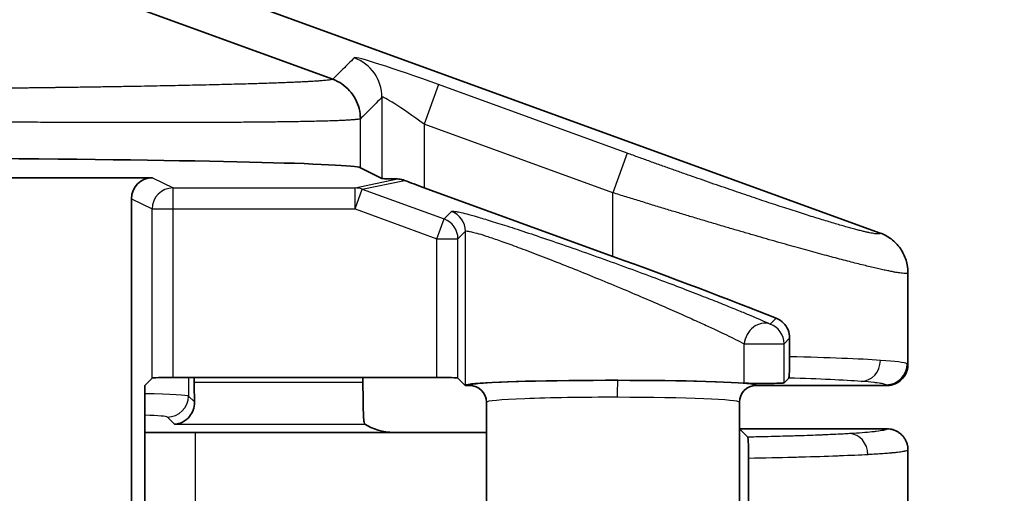
# Model space of a CAD drawing. Units: millimetres. Extents: x 51 to 2602, y 24 to 1012.
# Drawn here: x 1298 to 1321, y 560 to 571 of the extents above; entities that cross this region are included whole.
import ezdxf

# ---------------------------------------------------------------- set-up
doc = ezdxf.new("R2010")
doc.units = ezdxf.units.MM
doc.header["$LTSCALE"] = 3.5
doc.layers.get('Defpoints').update_dxf_attribs({"lineweight": 25})
for name, color, linetype, lineweight in [('Dimension (ISO)', 7, 'Continuous', 18), ('Visible (ISO)', 7, 'Continuous', 35), ('Visible Narrow (ISO)', 7, 'Continuous', 25)]:
    doc.layers.add(name, color=color, linetype=linetype, lineweight=lineweight)
doc.styles.add('Note Text (TK)', font='MS PGothic.ttf')
doc.dimstyles.new('Default - Method 1b (TK)', dxfattribs={"dimscale": 3.5, "dimtxt": 2.5, "dimasz": 2.5, "dimexe": 1, "dimexo": 1.5, "dimgap": 1, "dimtad": 1, "dimtoh": 1, "dimrnd": 1e-08, "dimdsep": 46, "dimtxsty": 'Note Text (TK)', "dimcen": 0.09, "dimdle": 5, "dimclrd": 100, "dimclre": 100, "dimclrt": 7, "dimadec": 1, "dimazin": 1, "dimtfac": 1, "dimtmove": 0, "dimatfit": 3, "dimfxl": 1, "dimtolj": 1, "dimlwd": -1, "dimlwe": -1, "dimarcsym": 0})

# ---------------------------------------------------------------- blocks, each defined once
blk = doc.blocks.new('*D16')
at = {"layer": 'Defpoints', "color": 0}
for p in [(1284.272, 582.502), (1284.272, 408.488), (1354.292, 408.488)]:
    blk.add_point(p, dxfattribs=at)
at = {"layer": 'Dimension (ISO)', "color": 100}
for p, q in [((1289.522, 582.502), (1357.792, 582.502)), ((1354.292, 573.752), (1354.292, 417.238)), ((1289.522, 408.488), (1357.792, 408.488))]:
    blk.add_line(p, q, dxfattribs=at)
for points in [[(1352.834, 573.752), (1355.75, 573.752), (1354.292, 582.502)], [(1352.834, 417.238), (1355.75, 417.238), (1354.292, 408.488)]]:
    blk.add_solid(points, dxfattribs=at)
at = {"layer": 'Dimension (ISO)', "color": 7, "insert": (1346.417, 486.82), "char_height": 8.75, "attachment_point": 4, "rotation": 90, "style": 'Note Text (TK)'}
blk.add_mtext('\\A1;174', dxfattribs=at)

msp = doc.modelspace()

# ---------------------------------------------------------------- linework, layer by layer
at = {"layer": 'Visible (ISO)'}
for p, q in [((1318.0881, 565.9337), (1298.8068, 572.9547)), ((1298.0232, 572.1711), (1305.0996, 569.5868)), ((1306.2678, 567.2318), (1305.7563, 567.4875)), ((1300.8255, 567.2499), (1297.3237, 567.2499)), ((1307.2672, 567.0115), (1311.7459, 565.3807)), ((1300.3255, 552.4929), (1300.3255, 566.7501)), ((1318.7459, 562.8147), (1318.7459, 564.9938)), ((1315.9398, 563.4372), (1315.9398, 562.997)), ((1300.6398, 562.315), (1300.8133, 562.4885)), ((1301.313, 562.5053), (1307.5706, 562.5053)), ((1301.8149, 562.5053), (1301.8149, 562.3921)), ((1305.8174, 562.3921), (1305.8174, 562.5053)), ((1308.0703, 562.4885), (1308.2438, 562.315)), ((1315.8071, 562.378), (1315.9188, 562.4896)), ((1300.6398, 553.29), (1300.6398, 562.315)), ((1308.2438, 562.315), (1308.2481, 562.3193)), ((1308.346, 562.315), (1308.2438, 562.315)), ((1318.2462, 562.315), (1315.1459, 562.315)), ((1308.7459, 561.9148), (1308.7459, 556.0333)), ((1314.7459, 561.9148), (1314.7459, 556.1316)), ((1301.8442, 561.1994), (1306.5441, 561.1994)), ((1308.7459, 561.1994), (1306.5441, 561.1994)), ((1314.7459, 561.2832), (1314.7478, 561.285)), ((1314.7478, 561.285), (1314.9459, 561.0868)), ((1318.2459, 561.285), (1314.7478, 561.285)), ((1318.7459, 560.785), (1318.7459, 560.785)), ((1318.7459, 560.785), (1318.7459, 542.785)), ((1314.9648, 560.5831), (1314.9648, 555.9179))]:
    msp.add_line(p, q, dxfattribs=at)
for centre, major_axis, ratio, start_param, end_param in [((1291.9647, 567.4791), (13.8, 0), 0.0174551, 0.0349066, 1.2217305), ((1300.8258, 566.7498), (-0.4476, 0.2237), 0.9992388, 5.1762193, 6.7464066), ((1307.2672, 567.2325), (1, 0), 0.0174551, 3.1764992, 4.0320758), ((1307.2672, 567.0592), (-0.9999, 0.3648), 0.0420499, 1.1014778, 1.5861376), ((1311.7459, 565.0472), (-6.9992, 2.5537), 0.0420499, 4.1413974, 4.7277302), ((1301.313, 562.4879), (0.5, 0), 0.0349208, 1.5707963, 3.1066861), ((1307.5706, 562.4879), (0.5, 0), 0.0349208, 0.0349066, 1.5707963), ((1301.8499, 562.3921), (0, 1), 0.0349208, 1.5707963, 2.0601919), ((1305.8523, 562.3921), (0, -1), 0.0349208, 4.712389, 5.8327242), ((1311.7459, 562.315), (-3.5, 0), 0.0349208, 3.6142442, 6.2482786), ((1308.3459, 561.9147), (0.0477, 0.3975), 0.9992884, 4.8318845, 6.4025056), ((1315.146, 561.9147), (0.0481, -0.3974), 0.9992876, 3.0211181, 4.5917363), ((1315.3074, 562.3786), (0.5, 0), 0.0349208, 3.6142442, 6.2482787), ((1306.2945, 561.4496), (-0.5568, 0.1313), 0.3823823, 0.781944, 2.1233959), ((1301.8442, 560.9864), (6.1, 0), 0.0349208, 1.5707963, 1.7695479)]:
    msp.add_ellipse(centre, major_axis=major_axis, ratio=ratio, start_param=start_param, end_param=end_param, dxfattribs=at)
msp.add_open_spline([(1305.0996, 569.5868), (1305.176, 569.5589), (1305.3219, 569.4843), (1305.5073, 569.3229), (1305.6482, 569.1213), (1305.7363, 568.8917), (1305.7563, 568.7288), (1305.7563, 568.6474)], degree=3, dxfattribs=at)
for points, knots in [([(1306.6381, 567.2189), (1306.6771, 567.2182), (1306.7177, 567.2125), (1306.7714, 567.1975), (1306.7862, 567.1925), (1306.8013, 567.1867)], [-0.254905184, -0.254905184, -0.254905184, -0.254905184, -0.240857862, -0.240857862, -0.235667694, -0.235667694, -0.235667694, -0.235667694]), ([(1318.0881, 565.9337), (1318.1805, 565.9001), (1318.2675, 565.853), (1318.4307, 565.7304), (1318.5047, 565.6539), (1318.6244, 565.4826), (1318.67, 565.3895), (1318.7307, 565.1946), (1318.7459, 565.0943), (1318.7459, 564.9938)], [-0.12204204, -0.12204204, -0.12204204, -0.12204204, -0.09264219, -0.09264219, -0.06102152, -0.06102152, -0.03019309, -0.03019309, -0.000001, -0.000001, -0.000001, -0.000001]), ([(1315.9398, 563.4372), (1315.9398, 563.5033), (1315.9263, 563.5723), (1315.8753, 563.6963), (1315.8379, 563.7515), (1315.7524, 563.8412), (1315.697, 563.8806), (1315.6311, 563.9098), (1315.6251, 563.9123), (1315.6191, 563.9146)], [0.162651287, 0.162651287, 0.162651287, 0.162651287, 0.182484128, 0.182484128, 0.202316968, 0.202316968, 0.223884856, 0.223884856, 0.226011091, 0.226011091, 0.226011091, 0.226011091]), ([(1315.9398, 562.997), (1315.9398, 562.9608), (1315.9397, 562.9249), (1315.939, 562.8518), (1315.9384, 562.8154), (1315.9365, 562.7214), (1315.9349, 562.6698), (1315.9309, 562.583), (1315.9286, 562.5493), (1315.9238, 562.5043), (1315.9213, 562.4921), (1315.9188, 562.4896)], [-0.087470649, -0.087470649, -0.087470649, -0.087470649, -0.076525337, -0.076525337, -0.064623917, -0.064623917, -0.043735322, -0.043735322, -0.021527292, -0.021527292, -0.000001, -0.000001, -0.000001, -0.000001]), ([(1318.7459, 562.8147), (1318.7459, 562.7816), (1318.7426, 562.7445), (1318.7254, 562.6689), (1318.7134, 562.6342), (1318.6719, 562.5463), (1318.6366, 562.4968), (1318.5555, 562.4187), (1318.5058, 562.3823), (1318.4118, 562.3422), (1318.3798, 562.3321), (1318.3139, 562.3185), (1318.2801, 562.315), (1318.2462, 562.315)], [0.000001, 0.000001, 0.000001, 0.000001, 0.009927317, 0.009927317, 0.01878324, 0.01878324, 0.033433497, 0.033433497, 0.045890846, 0.045890846, 0.051968678, 0.051968678, 0.058135865, 0.058135865, 0.058135865, 0.058135865]), ([(1301.819, 561.922), (1301.8203, 561.8556), (1301.8086, 561.7892), (1301.7664, 561.672), (1301.7362, 561.6211), (1301.6588, 561.5232), (1301.6006, 561.4758), (1301.476, 561.4122), (1301.4098, 561.3959), (1301.349, 561.3927)], [0.26869611, 0.26869611, 0.26869611, 0.26869611, 0.29126342, 0.29126342, 0.31390107, 0.31390107, 0.34658659, 0.34658659, 0.37927212, 0.37927212, 0.37927212, 0.37927212]), ([(1305.8371, 561.4919), (1305.8385, 561.4729), (1305.8412, 561.4562), (1305.851, 561.4125), (1305.859, 561.3962), (1305.8641, 561.3927)], [0.510558106, 0.510558106, 0.510558106, 0.510558106, 0.523060655, 0.523060655, 0.550105723, 0.550105723, 0.550105723, 0.550105723]), ([(1314.9459, 561.0868), (1314.9487, 561.0841), (1314.9513, 561.0672), (1314.956, 561.0094), (1314.9579, 560.9724), (1314.9611, 560.8833), (1314.9624, 560.8335), (1314.9638, 560.7482), (1314.9642, 560.7169), (1314.9647, 560.6514), (1314.9648, 560.6174), (1314.9648, 560.5831)], [0.000000988, 0.000000988, 0.000000988, 0.000000988, 0.02329369, 0.02329369, 0.043391783, 0.043391783, 0.061803968, 0.061803968, 0.071742368, 0.071742368, 0.082044039, 0.082044039, 0.082044039, 0.082044039]), ([(1318.2459, 561.285), (1318.2726, 561.285), (1318.2993, 561.2829), (1318.352, 561.2744), (1318.378, 561.2681), (1318.4287, 561.2512), (1318.4533, 561.2408), (1318.4828, 561.2254), (1318.4886, 561.2222), (1318.5156, 561.2068), (1318.536, 561.193), (1318.5746, 561.1625), (1318.5929, 561.1459), (1318.6266, 561.11), (1318.6422, 561.0908), (1318.6641, 561.0594), (1318.6715, 561.0478), (1318.6912, 561.0137), (1318.7024, 560.9905), (1318.7211, 560.9426), (1318.7286, 560.9179), (1318.7397, 560.8676), (1318.7433, 560.8421), (1318.7456, 560.806), (1318.7459, 560.7955), (1318.7459, 560.785)], [0.00000016, 0.00000016, 0.00000016, 0.00000016, 0.10297103, 0.10297103, 0.20569106, 0.20569106, 0.30804964, 0.30804964, 0.33333344, 0.33333344, 0.42719314, 0.42719314, 0.52092018, 0.52092018, 0.61461208, 0.61461208, 0.66666672, 0.66666672, 0.76448442, 0.76448442, 0.86226352, 0.86226352, 0.96008763, 0.96008763, 1, 1, 1, 1])]:
    msp.add_open_spline(points, degree=3, knots=knots, dxfattribs=at)
at = {"layer": 'Visible Narrow (ISO)'}
for p, q in [((1307.609, 569.4616), (1307.2672, 568.5229)), ((1312.0877, 567.8307), (1307.609, 569.4616)), ((1306.2678, 569.1587), (1306.2678, 567.2318)), ((1305.7563, 567.4875), (1305.7563, 568.6474)), ((1307.2672, 568.5229), (1307.2672, 567.0115)), ((1311.7459, 566.892), (1307.2672, 568.5229)), ((1312.0877, 567.8307), (1311.7459, 566.892)), ((1300.8255, 567.2499), (1301.313, 567.0063)), ((1305.6285, 567.0063), (1306.6381, 567.2189)), ((1305.7994, 566.9757), (1306.8013, 567.1867)), ((1301.313, 567.0063), (1305.6285, 567.0063)), ((1301.313, 566.5063), (1301.313, 567.0063)), ((1305.6285, 566.5063), (1305.6285, 567.0063)), ((1305.6285, 566.5063), (1305.7994, 566.9757)), ((1305.7994, 566.9757), (1307.7415, 566.2685)), ((1300.3255, 566.7501), (1300.8133, 566.5063)), ((1311.7459, 565.3807), (1311.7459, 566.892)), ((1300.8133, 562.4885), (1300.8133, 566.5063)), ((1300.8133, 566.5063), (1301.313, 566.5063)), ((1301.313, 566.5063), (1305.6285, 566.5063)), ((1301.313, 562.5053), (1301.313, 566.5063)), ((1305.6285, 566.5063), (1307.5706, 565.7991)), ((1307.7415, 566.2685), (1307.9193, 566.4462)), ((1307.5706, 565.7991), (1307.7415, 566.2685)), ((1308.0703, 565.7991), (1308.2481, 565.9769)), ((1308.2481, 562.3193), (1308.2481, 565.9769)), ((1307.5706, 565.7991), (1308.0703, 565.7991)), ((1307.5706, 562.5053), (1307.5706, 565.7991)), ((1308.0703, 562.4885), (1308.0703, 565.7991)), ((1315.4783, 563.7738), (1315.6191, 563.9146)), ((1315.8071, 563.3045), (1315.9398, 563.4372)), ((1314.8622, 563.3045), (1315.8071, 563.3045)), ((1314.8622, 562.3706), (1314.8622, 563.3045)), ((1315.8071, 562.378), (1315.8071, 563.3045)), ((1301.6771, 562.5053), (1301.6771, 562.064)), ((1301.8149, 562.3921), (1305.8174, 562.3921)), ((1301.819, 561.922), (1301.6771, 562.064)), ((1301.349, 561.3927), (1301.1774, 561.5643)), ((1301.349, 561.3927), (1305.8641, 561.3927)), ((1301.8442, 559.4757), (1301.8442, 561.1994))]:
    msp.add_line(p, q, dxfattribs=at)
for centre, major_axis, ratio, start_param, end_param in [((1307.609, 569.3663), (-1.9998, 0.7296), 0.0420499, 4.7277335, 6.2636195), ((1305.2684, 569.1587), (-0.7069, 0.7074), 0.998778, 3.9279589, 5.1484473), ((1307.2672, 568.4276), (-0.999, 0.7318), 0.0621263, 4.7578709, 6.293761), ((1301.313, 566.5063), (0.2236, 0.4472), 0.9992388, 0.4638303, 2.0340176), ((1305.6285, 566.5063), (-0.103, 0.4893), 0.9964318, 5.7248136, 6.0749052), ((1307.7484, 565.9769), (-0.3536, 0.3536), 0.9987828, 3.9275998, 5.1481123), ((1307.5706, 565.7991), (-0.3536, 0.3536), 0.9987828, 3.9275998, 5.1481123), ((1315.3074, 563.3045), (0.2079, 0.4547), 0.8716755, 0.0913699, 1.9501088), ((1315.3074, 563.3045), (-0.3536, 0.3536), 0.9987828, 3.9275998, 5.1481113), ((1311.7461, 562.8152), (-6.9999, -0.0001), 0.0324336, 3.5773747, 4.0699874), ((1317.6385, 562.9111), (-0.0374, -0.4986), 0.9060875, 0.0825809, 1.6386451), ((1311.4455, 562.8132), (-7.3005, -0.0021), 0.0317919, 3.2096198, 3.568165), ((1318.2303, 562.8311), (0.2244, 0.4468), 0.9969863, 3.6083209, 5.1765786), ((1311.7445, 562.5966), (7.0014, 0.2183), 0.0347271, 6.2821124, 6.351529), ((1311.7684, 562.3162), (-6.4771, 0.0005), 0.0349445, 3.5780114, 4.0168928), ((1311.8611, 562.0334), (0.0005, 0.4), 0.0338658, 0.0349247, 1.5708363), ((1311.2838, 562.3149), (6.9625, 0), 0.0348995, 0.0002604, 0.0676213), ((1299.1786, 562.0616), (-2.5, 0), 0.0279366, 3.1765013, 4.088133), ((1301.1774, 562.064), (0.3536, 0.3536), 0.9987828, 3.9276024, 5.4971808), ((1311.746, 561.9148), (-3, 0), 0.0395768, 4.6785339, 6.2831839), ((1311.7462, 561.9148), (-2.9997, 0), 0.0395772, 3.141587, 4.6786133), ((1299.179, 561.5619), (-1.9996, 0), 0.0349217, 3.1764892, 3.8932386), ((1317.3631, 560.6705), (-0.0299, 0.4991), 0.8638858, 4.6606012, 6.2138418)]:
    msp.add_ellipse(centre, major_axis=major_axis, ratio=ratio, start_param=start_param, end_param=end_param, dxfattribs=at)
for points, knots in [([(1305.6102, 570.0974), (1305.5171, 570.0046), (1305.3405, 569.8261), (1305.1755, 569.6646), (1305.0996, 569.5868)], [0.00000001, 0.00000001, 0.00000001, 0.00000001, 0.5, 1, 1, 1, 1]), ([(1305.0996, 569.5868), (1305.0954, 569.585), (1305.0897, 569.5832), (1305.0824, 569.5814), (1305.0795, 569.5806), (1305.0763, 569.5799), (1305.0728, 569.5791), (1305.0642, 569.5773), (1305.0539, 569.5754), (1305.0421, 569.5735), (1305.0375, 569.5728), (1305.0327, 569.572), (1305.0276, 569.5713), (1305.0144, 569.5694), (1304.9995, 569.5675), (1304.9831, 569.5656), (1304.9769, 569.5648), (1304.9706, 569.5641), (1304.964, 569.5634), (1304.9461, 569.5615), (1304.9266, 569.5595), (1304.9054, 569.5576), (1304.8978, 569.5569), (1304.8901, 569.5562), (1304.8821, 569.5555), (1304.8595, 569.5535), (1304.8351, 569.5515), (1304.8091, 569.5495), (1304.8003, 569.5489), (1304.7912, 569.5482), (1304.782, 569.5475), (1304.7545, 569.5455), (1304.7253, 569.5435), (1304.6944, 569.5415), (1304.6844, 569.5408), (1304.6742, 569.5402), (1304.6639, 569.5396), (1304.6315, 569.5375), (1304.5973, 569.5355), (1304.5614, 569.5334), (1304.5503, 569.5328), (1304.5392, 569.5322), (1304.5278, 569.5316), (1304.4904, 569.5295), (1304.4512, 569.5274), (1304.4103, 569.5254), (1304.3983, 569.5248), (1304.3862, 569.5242), (1304.374, 569.5236), (1304.3315, 569.5215), (1304.2873, 569.5194), (1304.2413, 569.5174), (1304.2286, 569.5168), (1304.2157, 569.5162), (1304.2026, 569.5156), (1304.1551, 569.5135), (1304.1058, 569.5114), (1304.0547, 569.5093), (1304.0412, 569.5088), (1304.0277, 569.5082), (1304.014, 569.5077), (1303.9614, 569.5056), (1303.9069, 569.5035), (1303.8506, 569.5014), (1303.8366, 569.5008), (1303.8225, 569.5003), (1303.8083, 569.4998), (1303.7505, 569.4977), (1303.6909, 569.4955), (1303.6295, 569.4934), (1303.615, 569.4929), (1303.6005, 569.4924), (1303.5859, 569.4919), (1303.5229, 569.4898), (1303.4581, 569.4877), (1303.3914, 569.4856), (1303.3767, 569.4851), (1303.3619, 569.4846), (1303.3469, 569.4842), (1303.2788, 569.482), (1303.2087, 569.4799), (1303.1369, 569.4778), (1303.122, 569.4773), (1303.107, 569.4769), (1303.0919, 569.4764), (1303.0185, 569.4743), (1302.9433, 569.4722), (1302.8662, 569.4701), (1302.8512, 569.4697), (1302.8361, 569.4692), (1302.821, 569.4688), (1302.7424, 569.4667), (1302.662, 569.4646), (1302.5798, 569.4625), (1302.5648, 569.4621), (1302.5497, 569.4617), (1302.5346, 569.4613), (1302.4508, 569.4592), (1302.3653, 569.457), (1302.2779, 569.4549), (1302.263, 569.4546), (1302.2481, 569.4542), (1302.2332, 569.4539), (1302.1443, 569.4518), (1302.0535, 569.4496), (1301.961, 569.4476), (1301.9464, 569.4472), (1301.9318, 569.4469), (1301.9171, 569.4466), (1301.8231, 569.4445), (1301.7272, 569.4424), (1301.6296, 569.4403), (1301.6154, 569.44), (1301.6011, 569.4397), (1301.5868, 569.4394), (1301.4877, 569.4373), (1301.3868, 569.4352), (1301.2841, 569.4332), (1301.2703, 569.4329), (1301.2565, 569.4326), (1301.2427, 569.4323), (1301.1385, 569.4303), (1301.0326, 569.4282), (1300.925, 569.4262), (1300.9118, 569.4259), (1300.8986, 569.4257), (1300.8853, 569.4254), (1300.7762, 569.4234), (1300.6653, 569.4214), (1300.5527, 569.4194), (1300.5402, 569.4191), (1300.5276, 569.4189), (1300.515, 569.4187), (1300.401, 569.4167), (1300.2853, 569.4147), (1300.1679, 569.4127), (1300.1561, 569.4125), (1300.1443, 569.4123), (1300.1325, 569.4121), (1300.0136, 569.4101), (1299.893, 569.4082), (1299.7709, 569.4062), (1299.76, 569.4061), (1299.749, 569.4059), (1299.738, 569.4057), (1299.6145, 569.4038), (1299.4894, 569.4018), (1299.3626, 569.3999), (1299.3526, 569.3998), (1299.3425, 569.3996), (1299.3325, 569.3995), (1299.2125, 569.3977), (1299.0909, 569.3959), (1298.9682, 569.3942), (1298.9596, 569.3941), (1298.9511, 569.3939), (1298.9426, 569.3938), (1298.9336, 569.3937), (1298.9246, 569.3936), (1298.9156, 569.3934), (1298.7826, 569.3916), (1298.6484, 569.3897), (1298.5191, 569.388), (1298.5116, 569.3879), (1298.5042, 569.3878), (1298.4967, 569.3877), (1298.3886, 569.3863), (1298.2843, 569.3849), (1298.1847, 569.3836), (1298.1647, 569.3834), (1298.1449, 569.3831), (1298.1253, 569.3829), (1298.1196, 569.3828), (1298.1139, 569.3827), (1298.1083, 569.3827), (1298.0377, 569.3818), (1297.9698, 569.3809), (1297.9042, 569.3801), (1297.8605, 569.3796), (1297.8178, 569.3791), (1297.776, 569.3786), (1297.7719, 569.3785), (1297.7678, 569.3785), (1297.7638, 569.3784), (1297.682, 569.3774), (1297.6036, 569.3765), (1297.5281, 569.3756), (1297.5064, 569.3754), (1297.4849, 569.3751), (1297.4636, 569.3749), (1297.3845, 569.374), (1297.3087, 569.3731), (1297.236, 569.3723), (1297.218, 569.3721), (1297.2003, 569.3719), (1297.1827, 569.3717), (1297.1105, 569.3709), (1297.0413, 569.3701), (1296.975, 569.3694), (1296.9598, 569.3692), (1296.9448, 569.3691), (1296.9299, 569.3689), (1296.8721, 569.3683), (1296.8165, 569.3677), (1296.7626, 569.3671), (1296.742, 569.3669), (1296.7217, 569.3667), (1296.7016, 569.3665), (1296.6528, 569.3659), (1296.6053, 569.3654), (1296.5593, 569.365), (1296.5371, 569.3647), (1296.5153, 569.3645), (1296.4938, 569.3643)], [0, 0, 0, 0, 0.0209101, 0.0209101, 0.0209101, 0.0294118, 0.0294118, 0.0294118, 0.0505862, 0.0505862, 0.0505862, 0.0588235, 0.0588235, 0.0588235, 0.0802624, 0.0802624, 0.0802624, 0.0882353, 0.0882353, 0.0882353, 0.1099385, 0.1099385, 0.1099385, 0.1176471, 0.1176471, 0.1176471, 0.1396147, 0.1396147, 0.1396147, 0.1470588, 0.1470588, 0.1470588, 0.1692909, 0.1692909, 0.1692909, 0.1764706, 0.1764706, 0.1764706, 0.1989671, 0.1989671, 0.1989671, 0.2058824, 0.2058824, 0.2058824, 0.2286432, 0.2286432, 0.2286432, 0.2352941, 0.2352941, 0.2352941, 0.2583194, 0.2583194, 0.2583194, 0.2647059, 0.2647059, 0.2647059, 0.2879956, 0.2879956, 0.2879956, 0.2941176, 0.2941176, 0.2941176, 0.3176717, 0.3176717, 0.3176717, 0.3235294, 0.3235294, 0.3235294, 0.3473479, 0.3473479, 0.3473479, 0.3529412, 0.3529412, 0.3529412, 0.3770241, 0.3770241, 0.3770241, 0.3823529, 0.3823529, 0.3823529, 0.4067002, 0.4067002, 0.4067002, 0.4117647, 0.4117647, 0.4117647, 0.4363764, 0.4363764, 0.4363764, 0.4411765, 0.4411765, 0.4411765, 0.4660525, 0.4660525, 0.4660525, 0.4705882, 0.4705882, 0.4705882, 0.4957287, 0.4957287, 0.4957287, 0.5, 0.5, 0.5, 0.5254049, 0.5254049, 0.5254049, 0.5294118, 0.5294118, 0.5294118, 0.555081, 0.555081, 0.555081, 0.5588235, 0.5588235, 0.5588235, 0.5847572, 0.5847572, 0.5847572, 0.5882353, 0.5882353, 0.5882353, 0.6144334, 0.6144334, 0.6144334, 0.6176471, 0.6176471, 0.6176471, 0.6441095, 0.6441095, 0.6441095, 0.6470588, 0.6470588, 0.6470588, 0.6737858, 0.6737858, 0.6737858, 0.6764706, 0.6764706, 0.6764706, 0.7034619, 0.7034619, 0.7034619, 0.7058824, 0.7058824, 0.7058824, 0.7331361, 0.7331361, 0.7331361, 0.7352941, 0.7352941, 0.7352941, 0.7610333, 0.7610333, 0.7610333, 0.7628237, 0.7628237, 0.7628237, 0.7647059, 0.7647059, 0.7647059, 0.792508, 0.792508, 0.792508, 0.7941176, 0.7941176, 0.7941176, 0.8174716, 0.8174716, 0.8174716, 0.8221668, 0.8221668, 0.8221668, 0.8235294, 0.8235294, 0.8235294, 0.8405291, 0.8405291, 0.8405291, 0.8518369, 0.8518369, 0.8518369, 0.8529412, 0.8529412, 0.8529412, 0.875125, 0.875125, 0.875125, 0.8815167, 0.8815167, 0.8815167, 0.9053219, 0.9053219, 0.9053219, 0.9111936, 0.9111936, 0.9111936, 0.9353451, 0.9353451, 0.9353451, 0.9408701, 0.9408701, 0.9408701, 0.9623527, 0.9623527, 0.9623527, 0.9705473, 0.9705473, 0.9705473, 0.9904328, 0.9904328, 0.9904328, 1, 1, 1, 1]), ([(1306.2678, 569.1587), (1306.1747, 569.0655), (1305.9964, 568.8885), (1305.8337, 568.7234), (1305.7563, 568.6474)], [0.00000001, 0.00000001, 0.00000001, 0.00000001, 0.5, 1, 1, 1, 1]), ([(1305.7563, 568.6474), (1305.7521, 568.6457), (1305.7463, 568.644), (1305.7359, 568.6416), (1305.7328, 568.641), (1305.7202, 568.6385), (1305.7093, 568.6367), (1305.6926, 568.6344), (1305.6883, 568.6338), (1305.6694, 568.6314), (1305.6529, 568.6296), (1305.6297, 568.6274), (1305.6249, 568.6269), (1305.5995, 568.6246), (1305.5771, 568.6228), (1305.5476, 568.6207), (1305.5426, 568.6204), (1305.5109, 568.6182), (1305.482, 568.6164), (1305.4461, 568.6143), (1305.4415, 568.6141), (1305.4035, 568.612), (1305.3677, 568.6102), (1305.3256, 568.6083), (1305.3218, 568.6081), (1305.2776, 568.6061), (1305.2321, 568.6043), (1305.1837, 568.6024), (1305.1333, 568.6006), (1305.0824, 568.5988), (1304.9736, 568.5954), (1304.9155, 568.5937), (1304.8529, 568.592), (1304.8513, 568.592), (1304.7909, 568.5904), (1304.7293, 568.5889), (1304.6607, 568.5873), (1304.6564, 568.5872), (1304.59, 568.5857), (1304.5254, 568.5844), (1304.4509, 568.5829), (1304.4435, 568.5828), (1304.3712, 568.5814), (1304.3041, 568.5802), (1304.2239, 568.5789), (1304.2129, 568.5787), (1304.1348, 568.5774), (1304.0658, 568.5764), (1303.9799, 568.5751), (1303.9649, 568.5749), (1303.8812, 568.5738), (1303.8108, 568.5729), (1303.7194, 568.5718), (1303.7, 568.5715), (1303.6108, 568.5705), (1303.5395, 568.5697), (1303.4426, 568.5687), (1303.4184, 568.5685), (1303.3238, 568.5676), (1303.2521, 568.5669), (1303.15, 568.566), (1303.1206, 568.5658), (1303.0207, 568.565), (1302.9492, 568.5644), (1302.8419, 568.5637), (1302.807, 568.5635), (1302.702, 568.5628), (1302.6311, 568.5623), (1302.5187, 568.5617), (1302.4781, 568.5615), (1302.3681, 568.5609), (1302.2983, 568.5606), (1302.1811, 568.5601), (1302.1342, 568.5599), (1302.0195, 568.5595), (1301.9512, 568.5592), (1301.8292, 568.5588), (1301.776, 568.5587), (1301.6566, 568.5584), (1301.5903, 568.5582), (1301.4638, 568.558), (1301.4038, 568.5578), (1301.28, 568.5577), (1301.2161, 568.5576), (1301.0853, 568.5574), (1301.0183, 568.5574), (1300.8902, 568.5573), (1300.8291, 568.5573), (1300.6941, 568.5573), (1300.62, 568.5573), (1300.4878, 568.5574), (1300.4299, 568.5574), (1300.2909, 568.5575), (1300.2093, 568.5576), (1300.0732, 568.5578), (1300.019, 568.5579), (1299.8762, 568.5581), (1299.7872, 568.5583), (1299.6473, 568.5586), (1299.597, 568.5588), (1299.4502, 568.5591), (1299.353, 568.5594), (1299.21, 568.5598), (1299.1643, 568.56), (1299.0151, 568.5605), (1298.9115, 568.5609), (1298.7717, 568.5614), (1298.7332, 568.5616), (1298.5917, 568.5621), (1298.4921, 568.5626), (1298.3665, 568.5631), (1298.3366, 568.5633), (1298.2103, 568.5639), (1298.1184, 568.5644), (1298.0075, 568.5649), (1297.9851, 568.565), (1297.8724, 568.5657), (1297.7857, 568.5661), (1297.686, 568.5667), (1297.6697, 568.5668), (1297.568, 568.5674), (1297.4863, 568.5679), (1297.3967, 568.5684), (1297.3854, 568.5685), (1297.2936, 568.5691), (1297.2167, 568.5696), (1297.136, 568.5701), (1297.1289, 568.5701), (1297.0459, 568.5707), (1296.9735, 568.5712), (1296.9003, 568.5717), (1296.8967, 568.5717), (1296.8203, 568.5722), (1296.7507, 568.5727), (1296.6846, 568.5732)], [0, 0, 0, 0, 0.0205276, 0.0205276, 0.0285714, 0.0285714, 0.050199, 0.050199, 0.0571429, 0.0571429, 0.0798703, 0.0798703, 0.0857143, 0.0857143, 0.1095417, 0.1095417, 0.1142857, 0.1142857, 0.139213, 0.139213, 0.1428571, 0.1428571, 0.1688843, 0.1688843, 0.1714286, 0.1714286, 0.1985557, 0.2, 0.2, 0.228227, 0.228227, 0.2571429, 0.2571429, 0.2578984, 0.2578984, 0.2857143, 0.2857143, 0.2875697, 0.2875697, 0.3142857, 0.3142857, 0.317241, 0.317241, 0.3428571, 0.3428571, 0.3469124, 0.3469124, 0.3714286, 0.3714286, 0.3765837, 0.3765837, 0.4, 0.4, 0.4062551, 0.4062551, 0.4285714, 0.4285714, 0.4359264, 0.4359264, 0.4571429, 0.4571429, 0.4655977, 0.4655977, 0.4857143, 0.4857143, 0.4952691, 0.4952691, 0.5142857, 0.5142857, 0.5249404, 0.5249404, 0.5428571, 0.5428571, 0.5546117, 0.5546117, 0.5714286, 0.5714286, 0.5842831, 0.5842831, 0.6, 0.6, 0.6139544, 0.6139544, 0.6285714, 0.6285714, 0.643626, 0.643626, 0.6571429, 0.6571429, 0.6732964, 0.6732964, 0.6857143, 0.6857143, 0.7029708, 0.7029708, 0.7142857, 0.7142857, 0.7326278, 0.7326278, 0.7428571, 0.7428571, 0.7623212, 0.7623212, 0.7714286, 0.7714286, 0.7920675, 0.7920675, 0.8, 0.8, 0.8216645, 0.8216645, 0.8285714, 0.8285714, 0.8512943, 0.8512943, 0.8571429, 0.8571429, 0.8809862, 0.8809862, 0.8857143, 0.8857143, 0.9106596, 0.9106596, 0.9142857, 0.9142857, 0.9403316, 0.9403316, 0.9428571, 0.9428571, 0.970008, 0.970008, 0.9714286, 0.9714286, 1, 1, 1, 1]), ([(1311.8611, 562.4332), (1311.6751, 562.4334), (1311.3078, 562.4328), (1310.7632, 562.4287), (1310.2481, 562.4217), (1309.7707, 562.4118), (1309.3442, 562.3993), (1309.0006, 562.3853), (1308.7501, 562.3714), (1308.576, 562.3582), (1308.4602, 562.3458), (1308.3894, 562.3345), (1308.3534, 562.3242), (1308.3463, 562.318), (1308.346, 562.315)], [0.00000002, 0.00000002, 0.00000002, 0.00000002, 0.08333333, 0.16666667, 0.25, 0.33333333, 0.41666667, 0.5, 0.58333333, 0.66666667, 0.75, 0.83333333, 0.91666667, 1, 1, 1, 1]), ([(1318.2303, 562.3314), (1318.2186, 562.3372), (1318.2004, 562.3431), (1318.1621, 562.3521), (1318.147, 562.3552), (1318.089, 562.3657), (1318.037, 562.3732), (1317.9608, 562.3821), (1317.9472, 562.3836), (1317.8514, 562.3941), (1317.7536, 562.4028), (1317.6385, 562.4114)], [0.00000307, 0.00000307, 0.00000307, 0.00000307, 0.21803434, 0.21803434, 0.33333538, 0.33333538, 0.60936353, 0.60936353, 0.66666769, 0.66666769, 1, 1, 1, 1]), ([(1317.3631, 561.1702), (1317.3133, 561.1672), (1317.2608, 561.1642), (1317.1515, 561.1583), (1317.0947, 561.1554), (1316.9771, 561.1496), (1316.9165, 561.1468), (1316.8289, 561.1429), (1316.8044, 561.1418), (1316.7466, 561.1394), (1316.713, 561.138), (1316.5969, 561.1333), (1316.511, 561.1299), (1316.3322, 561.1235), (1316.2395, 561.1203), (1316.0909, 561.1156), (1316.0381, 561.1139), (1315.8963, 561.1097), (1315.8051, 561.1071), (1315.62, 561.1021), (1315.5263, 561.0997), (1315.3355, 561.0951), (1315.2386, 561.0929), (1315.0756, 561.0894), (1315.0114, 561.0881), (1314.9459, 561.0868)], [0.00000264, 0.00000264, 0.00000264, 0.00000264, 0.10120389, 0.10120389, 0.20051744, 0.20051744, 0.29687633, 0.29687633, 0.33333506, 0.33333506, 0.38145587, 0.38145587, 0.49567687, 0.49567687, 0.60736077, 0.60736077, 0.66666749, 0.66666749, 0.76303902, 0.76303902, 0.85518161, 0.85518161, 0.94416452, 0.94416452, 0.99999991, 0.99999991, 0.99999991, 0.99999991]), ([(1318.2459, 561.285), (1318.2462, 561.2799), (1318.2416, 561.2748), (1318.2186, 561.2625), (1318.1956, 561.2553), (1318.122, 561.2393), (1318.0661, 561.2305), (1317.9604, 561.2177), (1317.9262, 561.214), (1317.7591, 561.1971), (1317.5881, 561.1837), (1317.3631, 561.1702)], [0, 0, 0, 0, 0.1404261, 0.1404261, 0.3333333, 0.3333333, 0.56916, 0.56916, 0.6666667, 0.6666667, 1, 1, 1, 1]), ([(1317.7953, 560.6705), (1317.6103, 560.6602), (1317.3879, 560.6497), (1317.1016, 560.6385), (1317.08, 560.6377), (1316.8081, 560.6274), (1316.5218, 560.6182), (1316.1347, 560.6078), (1316.0757, 560.6063), (1315.7011, 560.597), (1315.3505, 560.5896), (1314.9648, 560.5831)], [0, 0, 0, 0, 0.3333331, 0.3333331, 0.36020528, 0.36020528, 0.6666662, 0.6666662, 0.72032683, 0.72032683, 0.99999929, 0.99999929, 0.99999929, 0.99999929]), ([(1318.7459, 560.785), (1318.7459, 560.7812), (1318.743, 560.7774), (1318.7312, 560.7697), (1318.7222, 560.7658), (1318.6981, 560.758), (1318.683, 560.7541), (1318.6611, 560.7495), (1318.6573, 560.7487), (1318.6376, 560.7448), (1318.6199, 560.7417), (1318.5807, 560.7355), (1318.5594, 560.7325), (1318.5128, 560.7265), (1318.4875, 560.7235), (1318.4329, 560.7175), (1318.4035, 560.7145), (1318.3669, 560.711), (1318.3619, 560.7105), (1318.3167, 560.7063), (1318.2728, 560.7026), (1318.1773, 560.695), (1318.1259, 560.6912), (1318.0156, 560.6837), (1317.9568, 560.6799), (1317.8621, 560.6743), (1317.8293, 560.6724), (1317.7953, 560.6705)], [0.00004904, 0.00004904, 0.00004904, 0.00004904, 0.10480585, 0.10480585, 0.20902325, 0.20902325, 0.31263123, 0.31263123, 0.33333333, 0.33333333, 0.41666667, 0.41666667, 0.49706022, 0.49706022, 0.5765496, 0.5765496, 0.65456309, 0.65456309, 0.66666667, 0.66666667, 0.762935, 0.762935, 0.85824532, 0.85824532, 0.95237963, 0.95237963, 1, 1, 1, 1])]:
    msp.add_open_spline(points, degree=3, knots=knots, dxfattribs=at)
for points in [[(1318.0881, 565.9337), (1318.0888, 565.9294), (1318.0856, 565.9224), (1318.0713, 565.9154), (1318.0457, 565.9125), (1318.0094, 565.9137), (1317.9621, 565.9189), (1317.9041, 565.9281), (1317.8354, 565.9413), (1317.7561, 565.9585), (1317.6662, 565.9797), (1317.566, 566.0049), (1317.4555, 566.034), (1317.3349, 566.0671), (1317.2042, 566.104), (1317.0638, 566.1447), (1316.9137, 566.1893), (1316.7542, 566.2375), (1316.5855, 566.2894), (1316.4078, 566.345), (1316.2215, 566.404), (1316.0267, 566.4665), (1315.8237, 566.5324), (1315.6131, 566.6015), (1315.3949, 566.6737), (1315.1698, 566.7489), (1314.9379, 566.8271), (1314.6999, 566.9079), (1314.4561, 566.9914), (1314.207, 567.0773), (1313.9531, 567.1655), (1313.695, 567.2558), (1313.4331, 567.348), (1313.168, 567.4419), (1312.9003, 567.5373), (1312.6307, 567.6341), (1312.3596, 567.7319), (1312.1784, 567.7977), (1312.0877, 567.8307)], [(1318.7459, 564.9938), (1318.7459, 564.9897), (1318.7417, 564.9818), (1318.7227, 564.9761), (1318.691, 564.9737), (1318.6468, 564.9755), (1318.59, 564.9813), (1318.5208, 564.991), (1318.4393, 565.0048), (1318.3455, 565.0225), (1318.2396, 565.0441), (1318.1217, 565.0697), (1317.9919, 565.0991), (1317.8505, 565.1325), (1317.6975, 565.1696), (1317.5333, 565.2106), (1317.3579, 565.2553), (1317.1716, 565.3037), (1316.9748, 565.3557), (1316.7676, 565.4113), (1316.5503, 565.4703), (1316.3234, 565.5328), (1316.0871, 565.5986), (1315.8419, 565.6675), (1315.5881, 565.7396), (1315.3262, 565.8147), (1315.0566, 565.8926), (1314.7799, 565.9732), (1314.4965, 566.0564), (1314.2071, 566.142), (1313.9121, 566.2298), (1313.6123, 566.3197), (1313.3081, 566.4115), (1313.0003, 566.505), (1312.6895, 566.6), (1312.3764, 566.6963), (1312.0616, 566.7937), (1311.8512, 566.8591), (1311.7459, 566.892)], [(1307.9193, 566.4462), (1307.923, 566.45), (1307.9397, 566.4546), (1307.9974, 566.4506), (1308.1018, 566.4316), (1308.2662, 566.3923), (1308.5078, 566.3261), (1308.8433, 566.2262), (1309.2782, 566.089), (1309.7999, 565.9175), (1310.3903, 565.7169), (1311.0314, 565.4931), (1311.6984, 565.2546), (1312.3603, 565.0127), (1312.984, 564.7798), (1313.5398, 564.5678), (1314.0134, 564.3834), (1314.4104, 564.2255), (1314.7376, 564.0924), (1315.0019, 563.9823), (1315.2424, 563.8795), (1315.403, 563.8083), (1315.4783, 563.7738)], [(1308.2481, 565.9769), (1308.2513, 565.9806), (1308.2659, 565.9853), (1308.3164, 565.9813), (1308.4078, 565.9623), (1308.5516, 565.9229), (1308.7631, 565.8567), (1309.0566, 565.7568), (1309.4371, 565.6197), (1309.8936, 565.4481), (1310.4102, 565.2475), (1310.9712, 565.0237), (1311.5548, 564.7853), (1312.134, 564.5433), (1312.6797, 564.3104), (1313.166, 564.0985), (1313.5804, 563.914), (1313.9278, 563.7561), (1314.2141, 563.623), (1314.4454, 563.5129), (1314.6557, 563.4102), (1314.7965, 563.3388), (1314.8622, 563.3045)], [(1315.1459, 562.315), (1315.1455, 562.3183), (1315.1367, 562.3254), (1315.0902, 562.3371), (1314.9993, 562.3499), (1314.8487, 562.3639), (1314.6196, 562.3788), (1314.299, 562.3937), (1313.8979, 562.4071), (1313.4405, 562.418), (1312.9411, 562.4262), (1312.4092, 562.4315), (1312.046, 562.433), (1311.8611, 562.4332)]]:
    msp.add_open_spline(points, degree=3, dxfattribs=at)

# ---------------------------------------------------------------- dimensions: what is measured, and where the dimension line sits
at = {"layer": 'Dimension (ISO)', "color": 100}
dim = msp.add_linear_dim(base=(1354.2921, 408.488), p1=(1284.2716, 582.502), p2=(1284.2716, 408.488), angle=90, dimstyle='Default - Method 1b (TK)', override={"dimgap": 1, "dimtoh": 0, "dimdec": 0, "dimtol": 0, "dimlim": 0, "dimtp": 0, "dimtm": 0, "dimtdec": 2, "dimtofl": 0, "dimatfit": 1}, dxfattribs=at)
dim.commit()
dim.dimension.update_dxf_attribs({"geometry": '*D16', "text_midpoint": (1354.2921, 495.495), "dimtype": 160})

doc.saveas('drawing.dxf')
